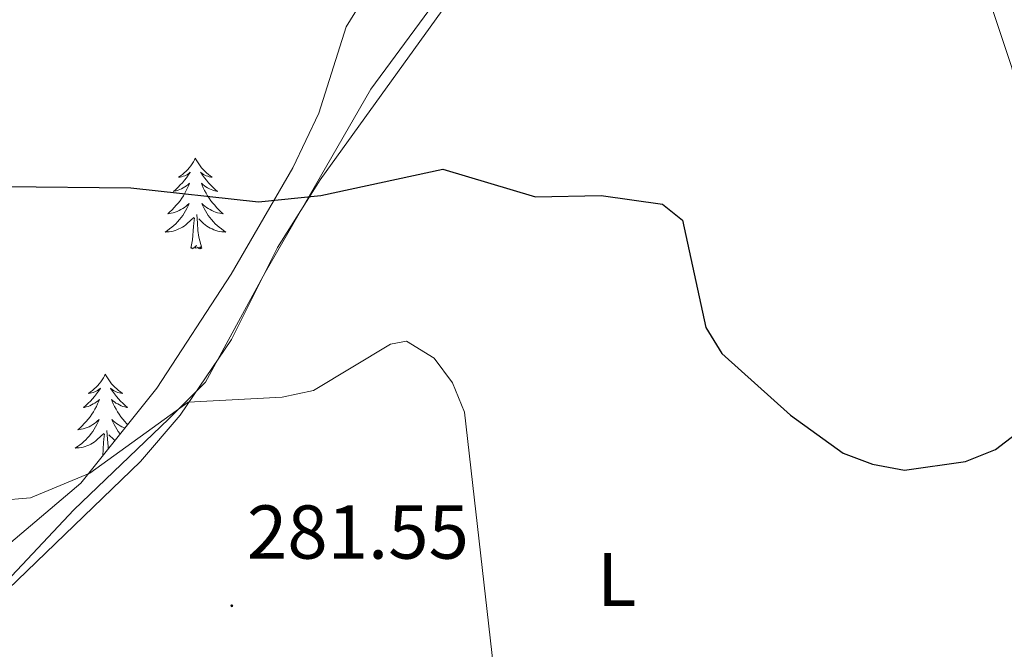
# Model space of a CAD drawing. Units: metres. Extents: x 617871 to 622376, y 4666568 to 4669614.
# Drawn here: x 620081 to 620210, y 4667632 to 4667715 of the extents above; entities that cross this region are included whole.
import ezdxf
from ezdxf.enums import TextEntityAlignment as Align

# ---------------------------------------------------------------- set-up
doc = ezdxf.new("R2010")
doc.units = ezdxf.units.M
doc.header["$MEASUREMENT"] = 0
for name, color, linetype, lineweight in [('Carátula', 7, 'Continuous', 5), ('Level 1', 19, 'Continuous', 0), ('Level 35', 92, 'Continuous', 0), ('Level 36', 19, 'Continuous', 40), ('Level 37', 92, 'Continuous', 0), ('Level 4', 36, 'Continuous', 30), ('Level 41', 19, 'Continuous', 0), ('Level 5', 36, 'Continuous', 0), ('Level 7', 1, 'Continuous', 0)]:
    doc.layers.add(name, color=color, linetype=linetype, lineweight=lineweight)
doc.styles.add('Arial', font='ARIAL.TTF', dxfattribs={"height": 0.2})

# ---------------------------------------------------------------- blocks, each defined once
blk = doc.blocks.new('5PATER')
at = {"layer": 'Carátula', "linetype": 'Continuous', "lineweight": 5}
h = blk.add_hatch(color=250, dxfattribs=at)
edge = h.paths.add_edge_path()
edge.add_ellipse((0, 0), major_axis=(-1.33, -1.34), ratio=0.999422, start_angle=0, end_angle=360)

msp = doc.modelspace()

# ---------------------------------------------------------------- linework, layer by layer
at = {"layer": 'Level 1', "color": 19, "linetype": 'Continuous', "lineweight": 0, "ltscale": 0.5}
msp.add_polyline3d([(620073.43, 4667634.94, 281.07), (620087.77, 4667650.13, 280.41), (620100.25, 4667662.1, 280.04), (620105.03, 4667666.91, 279.54), (620112.9, 4667681.31, 277.03), (620126.77, 4667705.38, 274.16), (620143.96, 4667728.76, 271.95), (620146.72, 4667732.51, 271.82), (620165.32, 4667755.03, 272.38), (620184.1, 4667775.71, 275.03), (620191.36, 4667783.7, 275.57), (620228.48, 4667823.16, 278.32), (620235.74, 4667831.81, 279.14), (620239.79, 4667836.63, 279.64), (620252.11, 4667850.75, 277.61), (620264.77, 4667869.58, 272.93)], dxfattribs=at)
at = {"layer": 'Level 35', "color": 92, "linetype": 'Continuous', "lineweight": 0, "ltscale": 0.5}
msp.add_polyline3d([(620187.58, 4667868.09, 280.75), (620202.89, 4667851.92, 279.43), (620218.96, 4667840.84, 278.22), (620227.87, 4667833.56, 278.39), (620228.56, 4667830.01, 278.24), (620226.56, 4667825.84, 278.06), (620224.08, 4667822.82, 277.88), (620212.19, 4667812.15, 276.88), (620189.18, 4667786.31, 276), (620161.05, 4667755.04, 272.82), (620143.34, 4667733.91, 271.56), (620133.68, 4667726.86, 272.22), (620128.41, 4667721.57, 272.51), (620123.53, 4667713.59, 272.76), (620119.93, 4667702.25, 274.44), (620116.51, 4667695.05, 275.37), (620108.41, 4667681.08, 276.86), (620098.66, 4667666.12, 279.25), (620088.67, 4667653.64, 280.51), (620070.23, 4667638.05, 281.47)], dxfattribs=at)
at = {"layer": 'Level 36', "color": 92, "linetype": 'Continuous', "lineweight": 0}
for points in [[(620222.13, 4667625.74, 275.84), (620220.14, 4667663.67, 275.92), (620218.43, 4667678.21, 275.45), (620210.94, 4667708.22, 274.05), (620200.09, 4667740.8, 272.85), (620193.32, 4667761.21, 273.7), (620190.14, 4667772.89, 274.98), (620190.19, 4667776.41, 275.17), (620190.79, 4667779.88, 275.36), (620191.94, 4667783.2, 275.56), (620193.61, 4667786.3, 275.75), (620212.42, 4667807.62, 276.78), (620231.33, 4667828.09, 278.66), (620245.12, 4667837.05, 279.6), (620248.85, 4667838.52, 279.71), (620256.48, 4667839.64, 280.07)], [(620190.14, 4667772.89, 274.98), (620187.65, 4667775.42, 275.15), (620185.06, 4667776.48, 275.15), (620182.71, 4667774.42, 274.81), (620164.03, 4667751.57, 272.03), (620153.42, 4667739.59, 271.65), (620145.52, 4667728.77, 271.86), (620120.09, 4667693.49, 275.16), (620114.49, 4667684.61, 276.47), (620108.44, 4667672.49, 278.53), (620101.72, 4667662.57, 280.09), (620096.53, 4667656.48, 280.27), (620052.93, 4667614.47, 281.9)], [(620103.73, 4667696.34, 0.01), (620103.62, 4667696.12, 0.01), (620103.46, 4667695.84, 0.01), (620103.29, 4667695.58, 0.01), (620103.11, 4667695.32, 0.01), (620102.92, 4667695.07, 0.01), (620102.71, 4667694.83, 0.01), (620102.49, 4667694.61, 0.01), (620102.26, 4667694.39, 0.01), (620102.02, 4667694.19, 0.01), (620101.77, 4667694, 0.01), (620101.51, 4667693.82, 0.01), (620101.71, 4667693.84, 0.01), (620101.91, 4667693.88, 0.01), (620102.11, 4667693.94, 0.01), (620102.31, 4667694.01, 0.01), (620102.49, 4667694.09, 0.01), (620102.68, 4667694.19, 0.01), (620102.85, 4667694.3, 0.01), (620103.05, 4667694.49, 0.01), (620103.01, 4667694.43, 0.01), (620102.78, 4667694.08, 0.01), (620102.54, 4667693.75, 0.01), (620102.29, 4667693.42, 0.01), (620102.02, 4667693.1, 0.01), (620101.74, 4667692.8, 0.01), (620101.45, 4667692.51, 0.01), (620101.14, 4667692.22, 0.01), (620100.83, 4667691.95, 0.01), (620100.95, 4667691.97, 0.01), (620101.2, 4667692.03, 0.01), (620101.44, 4667692.11, 0.01), (620101.68, 4667692.19, 0.01), (620101.91, 4667692.3, 0.01), (620102.13, 4667692.41, 0.01), (620102.35, 4667692.55, 0.01), (620102.55, 4667692.69, 0.01), (620102.75, 4667692.85, 0.01), (620102.94, 4667693.02, 0.01), (620102.85, 4667692.79, 0.01), (620102.69, 4667692.43, 0.01), (620102.52, 4667692.08, 0.01), (620102.34, 4667691.73, 0.01), (620102.14, 4667691.39, 0.01), (620101.93, 4667691.06, 0.01), (620101.7, 4667690.74, 0.01), (620101.46, 4667690.43, 0.01), (620101.21, 4667690.13, 0.01), (620100.95, 4667689.83, 0.01), (620100.67, 4667689.55, 0.01), (620100.38, 4667689.28, 0.01), (620100.09, 4667689.02, 0.01), (620100.28, 4667689.05, 0.01), (620100.55, 4667689.1, 0.01), (620100.81, 4667689.16, 0.01), (620101.07, 4667689.24, 0.01), (620101.33, 4667689.33, 0.01), (620101.57, 4667689.44, 0.01), (620101.81, 4667689.56, 0.01), (620102.05, 4667689.7, 0.01), (620102.27, 4667689.85, 0.01), (620102.49, 4667690.01, 0.01), (620102.7, 4667690.19, 0.01), (620102.89, 4667690.38, 0.01), (620102.75, 4667690.05, 0.01)], [(620103.73, 4667696.34, 0.01), (620103.84, 4667696.12, 0.01), (620103.99, 4667695.84, 0.01), (620104.16, 4667695.58, 0.01), (620104.34, 4667695.32, 0.01), (620104.54, 4667695.07, 0.01), (620104.74, 4667694.83, 0.01), (620104.96, 4667694.61, 0.01), (620105.19, 4667694.39, 0.01), (620105.43, 4667694.19, 0.01), (620105.68, 4667694, 0.01), (620105.94, 4667693.82, 0.01), (620105.75, 4667693.84, 0.01), (620105.54, 4667693.88, 0.01), (620105.34, 4667693.94, 0.01), (620105.15, 4667694.01, 0.01), (620104.96, 4667694.09, 0.01), (620104.78, 4667694.19, 0.01), (620104.6, 4667694.3, 0.01), (620104.4, 4667694.49, 0.01), (620104.44, 4667694.43, 0.01), (620104.67, 4667694.08, 0.01), (620104.91, 4667693.75, 0.01), (620105.17, 4667693.42, 0.01), (620105.44, 4667693.1, 0.01), (620105.72, 4667692.8, 0.01), (620106.01, 4667692.51, 0.01), (620106.31, 4667692.22, 0.01), (620106.63, 4667691.95, 0.01), (620106.5, 4667691.97, 0.01), (620106.25, 4667692.03, 0.01), (620106.01, 4667692.11, 0.01), (620105.78, 4667692.19, 0.01), (620105.55, 4667692.3, 0.01), (620105.32, 4667692.41, 0.01), (620105.11, 4667692.55, 0.01), (620104.9, 4667692.69, 0.01), (620104.7, 4667692.85, 0.01), (620104.52, 4667693.02, 0.01), (620104.6, 4667692.79, 0.01), (620104.76, 4667692.43, 0.01), (620104.93, 4667692.08, 0.01), (620105.12, 4667691.73, 0.01), (620105.32, 4667691.39, 0.01), (620105.53, 4667691.06, 0.01), (620105.75, 4667690.74, 0.01), (620105.99, 4667690.43, 0.01), (620106.25, 4667690.13, 0.01), (620106.51, 4667689.83, 0.01), (620106.78, 4667689.55, 0.01), (620107.07, 4667689.28, 0.01), (620107.37, 4667689.02, 0.01), (620107.17, 4667689.05, 0.01), (620106.91, 4667689.1, 0.01), (620106.64, 4667689.16, 0.01), (620106.38, 4667689.24, 0.01), (620106.13, 4667689.33, 0.01), (620105.88, 4667689.44, 0.01), (620105.64, 4667689.56, 0.01), (620105.41, 4667689.7, 0.01), (620105.18, 4667689.85, 0.01), (620104.96, 4667690.01, 0.01), (620104.76, 4667690.19, 0.01), (620104.56, 4667690.38, 0.01), (620104.7, 4667690.05, 0.01)], [(620102.75, 4667690.05, 0.01), (620102.59, 4667689.73, 0.01), (620102.43, 4667689.42, 0.01), (620102.24, 4667689.11, 0.01), (620102.05, 4667688.81, 0.01), (620101.84, 4667688.53, 0.01), (620101.61, 4667688.25, 0.01), (620101.38, 4667687.98, 0.01), (620101.13, 4667687.72, 0.01), (620100.87, 4667687.48, 0.01), (620100.61, 4667687.24, 0.01), (620100.33, 4667687.02, 0.01), (620100.04, 4667686.81, 0.01), (620099.75, 4667686.62, 0.01), (620100.01, 4667686.63, 0.01), (620100.27, 4667686.66, 0.01), (620100.54, 4667686.7, 0.01), (620100.8, 4667686.75, 0.01), (620101.05, 4667686.83, 0.01), (620101.3, 4667686.91, 0.01), (620101.55, 4667687.02, 0.01), (620101.78, 4667687.13, 0.01), (620102.01, 4667687.26, 0.01), (620102.23, 4667687.41, 0.01), (620102.45, 4667687.57, 0.01), (620102.65, 4667687.74, 0.01), (620103.5, 4667688.53, 0.01)], [(620104.7, 4667690.05, 0.01), (620104.86, 4667689.73, 0.01), (620105.03, 4667689.42, 0.01), (620105.21, 4667689.11, 0.01), (620105.41, 4667688.81, 0.01), (620105.62, 4667688.53, 0.01), (620105.84, 4667688.25, 0.01), (620106.08, 4667687.98, 0.01), (620106.32, 4667687.72, 0.01), (620106.58, 4667687.48, 0.01), (620106.85, 4667687.24, 0.01), (620107.13, 4667687.02, 0.01), (620107.42, 4667686.81, 0.01), (620107.71, 4667686.62, 0.01), (620107.44, 4667686.63, 0.01), (620107.18, 4667686.66, 0.01), (620106.92, 4667686.7, 0.01), (620106.66, 4667686.75, 0.01), (620106.4, 4667686.83, 0.01), (620106.15, 4667686.91, 0.01), (620105.91, 4667687.02, 0.01), (620105.67, 4667687.13, 0.01), (620105.44, 4667687.26, 0.01), (620105.22, 4667687.41, 0.01), (620105.01, 4667687.57, 0.01), (620104.8, 4667687.74, 0.01), (620104.15, 4667688.36, 0.01)], [(620103.11, 4667684.49, 0.01), (620103.35, 4667685.6, 0.01), (620103.47, 4667687.35, 0.01), (620103.51, 4667687.78, 0.01), (620103.58, 4667688.5, 0.01)], [(620104.58, 4667684.49, 0.01), (620104.15, 4667685.93, 0.01), (620104.06, 4667686.83, 0.01), (620104.01, 4667687.78, 0.01), (620103.91, 4667688.94, 0.01)], [(620104.58, 4667684.49, 0.01), (620104.4, 4667684.42, 0.01), (620104.39, 4667684.66, 0.01), (620104.19, 4667684.43, 0.01), (620104.07, 4667684.64, 0.01), (620103.95, 4667684.53, 0.01), (620103.68, 4667684.48, 0.01), (620103.88, 4667684.87, 0.01), (620103.49, 4667684.49, 0.01), (620103.31, 4667684.43, 0.01), (620103.27, 4667684.6, 0.01), (620103.11, 4667684.49, 0.01)], [(620091.91, 4667667.95, 0.01), (620091.8, 4667667.73, 0.01), (620091.64, 4667667.46, 0.01), (620091.48, 4667667.19, 0.01), (620091.29, 4667666.93, 0.01), (620091.1, 4667666.69, 0.01), (620090.89, 4667666.45, 0.01), (620090.67, 4667666.22, 0.01), (620090.44, 4667666.01, 0.01), (620090.2, 4667665.8, 0.01), (620089.95, 4667665.61, 0.01), (620089.69, 4667665.43, 0.01), (620089.89, 4667665.46, 0.01), (620090.09, 4667665.5, 0.01), (620090.29, 4667665.55, 0.01), (620090.49, 4667665.62, 0.01), (620090.68, 4667665.71, 0.01), (620090.86, 4667665.8, 0.01), (620091.03, 4667665.92, 0.01), (620091.24, 4667666.11, 0.01), (620091.2, 4667666.04, 0.01), (620090.97, 4667665.7, 0.01), (620090.72, 4667665.36, 0.01), (620090.47, 4667665.03, 0.01), (620090.2, 4667664.72, 0.01), (620089.92, 4667664.41, 0.01), (620089.63, 4667664.12, 0.01), (620089.33, 4667663.84, 0.01), (620089.01, 4667663.57, 0.01), (620089.14, 4667663.59, 0.01), (620089.38, 4667663.65, 0.01), (620089.62, 4667663.72, 0.01), (620089.86, 4667663.81, 0.01), (620090.09, 4667663.91, 0.01), (620090.31, 4667664.03, 0.01), (620090.53, 4667664.16, 0.01), (620090.74, 4667664.31, 0.01), (620090.93, 4667664.46, 0.01), (620091.12, 4667664.63, 0.01), (620091.03, 4667664.41, 0.01), (620090.88, 4667664.05, 0.01), (620090.71, 4667663.69, 0.01), (620090.52, 4667663.35, 0.01), (620090.32, 4667663.01, 0.01), (620090.11, 4667662.68, 0.01), (620089.88, 4667662.35, 0.01), (620089.64, 4667662.04, 0.01), (620089.39, 4667661.74, 0.01), (620089.13, 4667661.45, 0.01), (620088.85, 4667661.17, 0.01), (620088.57, 4667660.9, 0.01), (620088.27, 4667660.64, 0.01), (620088.47, 4667660.66, 0.01), (620088.73, 4667660.71, 0.01), (620088.99, 4667660.77, 0.01), (620089.25, 4667660.85, 0.01), (620089.51, 4667660.95, 0.01), (620089.76, 4667661.05, 0.01), (620090, 4667661.18, 0.01), (620090.23, 4667661.32, 0.01), (620090.46, 4667661.47, 0.01), (620090.67, 4667661.63, 0.01), (620090.88, 4667661.81, 0.01), (620091.07, 4667661.99, 0.01), (620090.93, 4667661.67, 0.01)], [(620091.91, 4667667.95, 0.01), (620092.02, 4667667.73, 0.01), (620092.18, 4667667.46, 0.01), (620092.34, 4667667.19, 0.01), (620092.53, 4667666.93, 0.01), (620092.72, 4667666.69, 0.01), (620092.93, 4667666.45, 0.01), (620093.15, 4667666.22, 0.01), (620093.38, 4667666.01, 0.01), (620093.62, 4667665.8, 0.01), (620093.87, 4667665.61, 0.01), (620094.13, 4667665.43, 0.01), (620093.93, 4667665.46, 0.01), (620093.73, 4667665.5, 0.01), (620093.53, 4667665.55, 0.01), (620093.33, 4667665.62, 0.01), (620093.14, 4667665.71, 0.01), (620092.96, 4667665.8, 0.01), (620092.79, 4667665.92, 0.01), (620092.58, 4667666.11, 0.01), (620092.62, 4667666.04, 0.01), (620092.85, 4667665.7, 0.01), (620093.1, 4667665.36, 0.01), (620093.35, 4667665.03, 0.01), (620093.62, 4667664.72, 0.01), (620093.9, 4667664.41, 0.01), (620094.19, 4667664.12, 0.01), (620094.49, 4667663.84, 0.01), (620094.81, 4667663.57, 0.01), (620094.68, 4667663.59, 0.01), (620094.44, 4667663.65, 0.01), (620094.2, 4667663.72, 0.01), (620093.96, 4667663.81, 0.01), (620093.73, 4667663.91, 0.01), (620093.51, 4667664.03, 0.01), (620093.29, 4667664.16, 0.01), (620093.08, 4667664.31, 0.01), (620092.89, 4667664.46, 0.01), (620092.7, 4667664.63, 0.01), (620092.79, 4667664.41, 0.01), (620092.94, 4667664.05, 0.01), (620093.11, 4667663.69, 0.01), (620093.3, 4667663.35, 0.01), (620093.5, 4667663.01, 0.01), (620093.71, 4667662.68, 0.01), (620093.94, 4667662.35, 0.01), (620094.18, 4667662.04, 0.01), (620094.43, 4667661.74, 0.01), (620094.69, 4667661.45, 0.01), (620094.82, 4667661.32, 0.01)], [(620090.93, 4667661.67, 0.01), (620090.78, 4667661.35, 0.01), (620090.61, 4667661.03, 0.01), (620090.43, 4667660.73, 0.01), (620090.23, 4667660.43, 0.01), (620090.02, 4667660.14, 0.01), (620089.8, 4667659.86, 0.01), (620089.56, 4667659.6, 0.01), (620089.31, 4667659.34, 0.01), (620089.06, 4667659.09, 0.01), (620088.79, 4667658.86, 0.01), (620088.51, 4667658.64, 0.01), (620088.22, 4667658.43, 0.01), (620087.93, 4667658.24, 0.01), (620088.19, 4667658.25, 0.01), (620088.46, 4667658.27, 0.01), (620088.72, 4667658.31, 0.01), (620088.98, 4667658.37, 0.01), (620089.23, 4667658.44, 0.01), (620089.48, 4667658.53, 0.01), (620089.73, 4667658.63, 0.01), (620089.97, 4667658.75, 0.01), (620090.2, 4667658.88, 0.01), (620090.42, 4667659.02, 0.01), (620090.63, 4667659.18, 0.01), (620090.83, 4667659.35, 0.01), (620091.68, 4667660.15, 0.01)], [(620094.47, 4667660.89, 0.01), (620094.31, 4667660.95, 0.01), (620094.06, 4667661.05, 0.01), (620093.82, 4667661.18, 0.01), (620093.59, 4667661.32, 0.01), (620093.36, 4667661.47, 0.01), (620093.15, 4667661.63, 0.01), (620092.94, 4667661.81, 0.01), (620092.75, 4667661.99, 0.01), (620092.89, 4667661.67, 0.01), (620093.04, 4667661.35, 0.01), (620093.21, 4667661.03, 0.01), (620093.39, 4667660.73, 0.01), (620093.59, 4667660.43, 0.01), (620093.8, 4667660.14, 0.01), (620093.84, 4667660.1, 0.01)], [(620091.53, 4667657.22, 0.01), (620091.54, 4667657.22, 0.01), (620091.65, 4667658.96, 0.01), (620091.7, 4667659.39, 0.01), (620091.76, 4667660.12, 0.01)], [(620092.27, 4667658.14, 0.01), (620092.24, 4667658.45, 0.01), (620092.19, 4667659.39, 0.01), (620092.09, 4667660.56, 0.01)], [(620093.14, 4667659.22, 0.01), (620092.99, 4667659.35, 0.01), (620092.33, 4667659.97, 0.01)]]:
    msp.add_polyline3d(points, dxfattribs=at)
at = {"layer": 'Level 4', "color": 36, "linetype": 'Continuous', "lineweight": 30}
for points in [[(620112, 4667690.61, 275.01), (620120.21, 4667691.44, 275.01), (620136.22, 4667694.9, 275.01), (620148.39, 4667691.25, 275.01), (620157.03, 4667691.43, 275.01), (620165.09, 4667690.29, 275.01), (620167.69, 4667688.2, 275.01), (620170.76, 4667674.08, 275.01), (620172.86, 4667670.67, 275.01), (620181.89, 4667662.57, 275.01), (620188.81, 4667657.57, 275.01), (620192.67, 4667656.11, 275.01), (620196.87, 4667655.34, 275.01), (620204.86, 4667656.47, 275.01), (620208.81, 4667658.06, 275.01), (620212.16, 4667660.63, 275.01)], [(620078.65, 4667692.62, 275.01), (620095.24, 4667692.42, 275.01), (620112, 4667690.61, 275.01)]]:
    msp.add_polyline3d(points, dxfattribs=at)
at = {"layer": 'Level 5', "color": 36, "linetype": 'Continuous', "lineweight": 0}
for points in [[(620143.31, 4667625.61, 280.01), (620139.06, 4667662.95, 280.01), (620137.47, 4667666.83, 280.01), (620135.09, 4667670.03, 280.01), (620131.45, 4667672.28, 280.01), (620129.34, 4667671.87, 280.01), (620119.23, 4667665.81, 280.01), (620115.12, 4667664.91, 280.01), (620102.78, 4667664.29, 280.01), (620089.87, 4667654.95, 280.01), (620082.08, 4667651.72, 280.01)], [(620082.08, 4667651.72, 280.01), (620077.86, 4667651.36, 280.01)]]:
    msp.add_polyline3d(points, dxfattribs=at)

# ---------------------------------------------------------------- block references
at = {"layer": 'Level 7', "color": 19, "linetype": 'Continuous', "lineweight": 0, "xscale": 0.09999983015004542, "yscale": 0.09999983015004542}
msp.add_blockref('5PATER', (620108.5, 4667637.52, 281.56), dxfattribs=at)

# ---------------------------------------------------------------- texts
at = {"layer": 'Level 37', "color": 92, "linetype": 'Continuous', "lineweight": 0, "style": 'Arial'}
msp.add_text('L', height=7, dxfattribs=at).set_placement((620159.07, 4667640.97, 278.12), align=Align.MIDDLE_CENTER)
at = {"layer": 'Level 41', "color": 19, "linetype": 'Continuous', "lineweight": 0, "style": 'Arial'}
msp.add_text('281.55', height=7, dxfattribs=at).set_placement((620110.49, 4667641.52, 281.56), align=Align.BOTTOM_LEFT)

doc.saveas('drawing.dxf')
